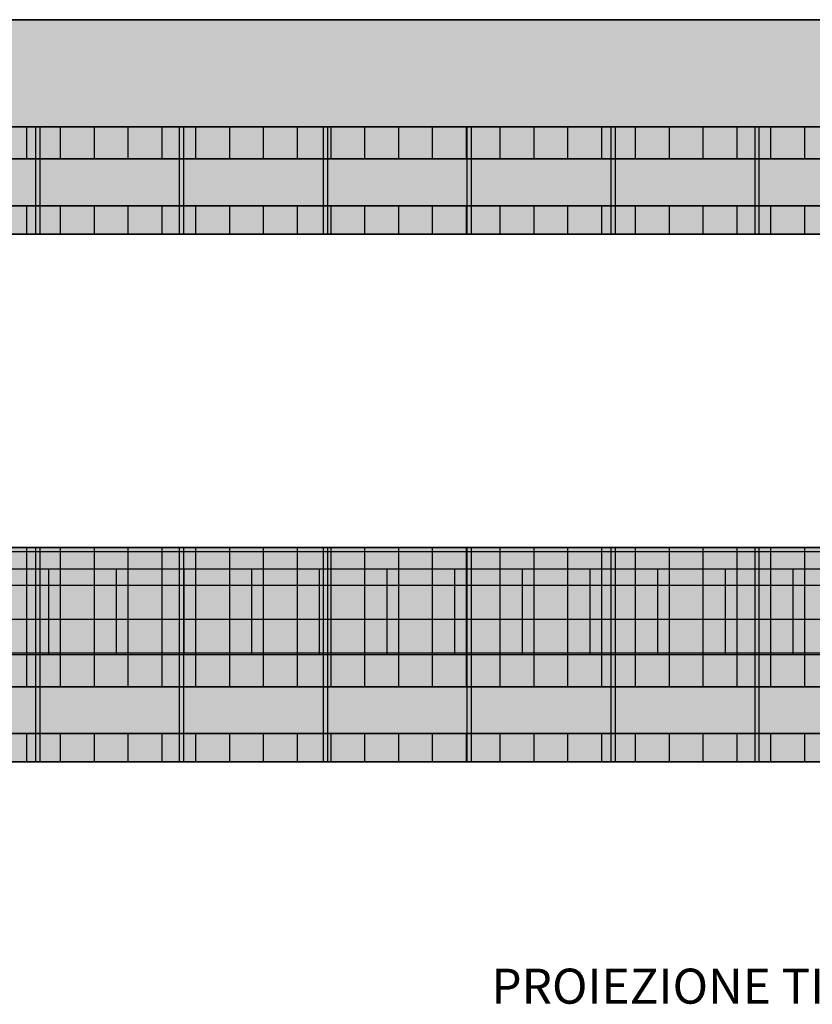
# Model space of a CAD drawing. Units: millimetres. Extents: x 531 to 28014, y -2046 to 6155.
# Drawn here: x 9556 to 10671, y 2548 to 3935 of the extents above; entities that cross this region are included whole.
import ezdxf

# ---------------------------------------------------------------- set-up
doc = ezdxf.new("R2010")
doc.units = ezdxf.units.MM
doc.layers.add('colore_celofan', color=4, linetype='Continuous')
doc.layers.add('COLOREPANNELLO POLICARBONATO', color=4, linetype='Continuous')
doc.layers.add('RETINO_PANNELLO', color=7, linetype='Continuous', true_color=0x58607e)
doc.styles.add('STYLE2', font='romans.shx')

msp = doc.modelspace()

# ---------------------------------------------------------------- hatches: boundary and pattern name
h = msp.add_hatch()
h.set_pattern_fill('ANGLE', color=256, scale=3.5, style=0)
h.set_pattern_definition([(0, (-8441.974, -969.852), (0, 24.4475), [17.78, -6.6675]), (90, (-8441.974, -969.852), (-24.4475, 1e-15), [17.78, -6.6675])])
h.paths.add_polyline_path([(14646.29121, 3783.89803), (8565.29121, 3783.89803), (8565.29121, 3934.86114), (14646.29121, 3934.86114)])
h = msp.add_hatch()
h.set_pattern_fill('ANSI31', color=256, scale=30, angle=45, style=0)
h.set_pattern_definition([(90, (-65365.2, -79004.29), (-95.25, 2e-14), [])])
h.paths.add_polyline_path([(8565.29121, 3161.35849), (8565.29121, 3040.39538), (14646.29121, 3040.39538), (14646.29121, 3161.35849)])
at = {"layer": 'colore_celofan'}
h = msp.add_hatch(color=256, dxfattribs=at)
h.set_gradient(color1=(189, 189, 255), color2=(221, 253, 252), tint=1, name='CYLINDER')
h.paths.add_polyline_path([(8565.29121, 3738.88099), (14646.29121, 3738.88099), (14646.29121, 3672.88099), (8565.29121, 3672.88099)])
h = msp.add_hatch(color=256, dxfattribs=at)
h.set_gradient(color1=(189, 189, 255), color2=(221, 253, 252), tint=1, name='CYLINDER')
h.paths.add_polyline_path([(8565.29121, 2995.37834), (14646.29121, 2995.37834), (14646.29121, 2929.37834), (8565.29121, 2929.37834)])
at = {"layer": 'COLOREPANNELLO POLICARBONATO'}
for points in [[(8565.2953, 3783.87106), (14646.29121, 3783.89803), (14646.29121, 3738.88099), (8565.29121, 3738.88099)], [(8565.29121, 3672.88099), (14646.29121, 3672.88099), (14646.29121, 3632.88099), (8565.29121, 3632.88099)], [(14646.29121, 2995.37834), (8565.29121, 2995.37834), (8565.29121, 3191.35849), (14646.29121, 3191.35849)], [(8565.29121, 2929.37834), (14646.29121, 2929.37834), (14646.29121, 2889.37834), (8565.29121, 2889.37834)]]:
    msp.add_hatch(color=256, dxfattribs=at).paths.add_polyline_path(points)
at = {"layer": 'RETINO_PANNELLO'}
h = msp.add_hatch(dxfattribs=at)
h.set_pattern_fill('NET', color=0, scale=15, style=0)
h.set_pattern_definition([(0, (8565.29, 3738.88), (0, 47.625), []), (90, (8565.29, 3738.88), (-47.625, 3e-15), [])])
h.paths.add_polyline_path([(8565.29121, 3783.87107), (14646.29119, 3783.89803), (14646.29121, 3738.88099), (8565.29121, 3738.88099)])
h = msp.add_hatch(dxfattribs=at)
h.set_pattern_fill('NET', color=0, scale=15, style=0)
h.set_pattern_definition([(0, (8565.29, 3632.88), (0, 47.625), []), (90, (8565.29, 3632.88), (-47.625, 3e-15), [])])
h.paths.add_polyline_path([(8565.29121, 3672.88099), (14646.29121, 3672.88099), (14646.29121, 3632.88099), (8565.29121, 3632.88099)])
h = msp.add_hatch(dxfattribs=at)
h.set_pattern_fill('NET', color=0, scale=15, style=0)
h.set_pattern_definition([(0, (8565.29, 2995.38), (0, 47.625), []), (90, (8565.29, 2995.38), (-47.625, 3e-15), [])])
h.paths.add_polyline_path([(14646.29121, 2995.37834), (8565.29121, 2995.37834), (8565.29121, 3191.35849), (14646.29121, 3191.35849)])
h = msp.add_hatch(dxfattribs=at)
h.set_pattern_fill('NET', color=0, scale=15, style=0)
h.set_pattern_definition([(0, (8565.29, 2889.38), (0, 47.625), []), (90, (8565.29, 2889.38), (-47.625, 3e-15), [])])
h.paths.add_polyline_path([(8565.29121, 2929.37834), (14646.29121, 2929.37834), (14646.29121, 2889.37834), (8565.29121, 2889.37834)])

# ---------------------------------------------------------------- linework, layer by layer
for p, q in [((13431.29121, 3934.86114), (8565.29121, 3934.86114)), ((13431.29121, 3783.89803), (8565.29121, 3783.89803)), ((13431.29121, 3783.89803), (8565.29121, 3783.89803)), ((9577.79121, 3783.89803), (9577.79121, 3632.88099)), ((9583.79121, 3783.89803), (9583.79121, 3632.88099)), ((9780.29121, 3783.89803), (9780.29121, 3632.88099)), ((9786.29121, 3783.89803), (9786.29121, 3632.88099)), ((9982.79121, 3783.89803), (9982.79121, 3632.88099)), ((9988.79121, 3783.89803), (9988.79121, 3632.88099)), ((10185.29121, 3783.89803), (10185.29121, 3632.88099)), ((10191.29121, 3783.89803), (10191.29121, 3632.88099)), ((10387.79121, 3783.89803), (10387.79121, 3632.88099)), ((10393.79121, 3783.89803), (10393.79121, 3632.88099)), ((10590.29121, 3783.89803), (10590.29121, 3632.88099)), ((10596.29121, 3783.89803), (10596.29121, 3632.88099)), ((14646.29121, 3738.88099), (8568.29121, 3738.88099)), ((14646.29121, 3738.88099), (8568.29121, 3738.88099)), ((14646.29121, 3632.88099), (8568.29121, 3632.88099)), ((14646.29121, 3632.88099), (8568.29121, 3632.88099)), ((13431.29121, 3191.35849), (8565.29121, 3191.35849)), ((9577.79121, 3191.35849), (9577.79121, 2889.37834)), ((9583.79121, 3191.35849), (9583.79121, 2889.37834)), ((9982.79121, 3191.35849), (9982.79121, 2889.37834)), ((9988.79121, 3191.35849), (9988.79121, 2889.37834)), ((10185.29121, 3191.35849), (10185.29121, 2889.37834)), ((10191.29121, 3191.35849), (10191.29121, 2889.37834)), ((10387.79121, 3191.35849), (10387.79121, 2889.37834)), ((10393.79121, 3191.35849), (10393.79121, 2889.37834)), ((10590.29121, 3191.35849), (10590.29121, 2889.37834)), ((10596.29121, 3191.35849), (10596.29121, 2889.37834)), ((8565.29121, 3161.35849), (14646.29121, 3161.35849)), ((13431.29121, 3040.39538), (8565.29121, 3040.39538)), ((14646.29121, 2889.37834), (8568.29121, 2889.37834))]:
    msp.add_line(p, q)
at = {"color": 0}
msp.add_lwpolyline([(14646.29121, 3783.89803), (8565.29121, 3783.89803), (8565.29121, 3934.86114), (14646.29121, 3934.86114)], close=True, dxfattribs=at)
for points in [[(8565.2953, 3783.87106), (14646.29121, 3783.89803), (14646.29121, 3738.88099), (8565.29121, 3738.88099)], [(8565.29121, 3783.87107), (14646.29119, 3783.89803), (14646.29121, 3738.88099), (8565.29121, 3738.88099)], [(8565.29121, 3738.88099), (14646.29121, 3738.88099), (14646.29121, 3672.88099), (8565.29121, 3672.88099)], [(8565.29121, 3672.88099), (14646.29121, 3672.88099), (14646.29121, 3632.88099), (8565.29121, 3632.88099)], [(8565.29121, 3672.88099), (14646.29121, 3672.88099), (14646.29121, 3632.88099), (8565.29121, 3632.88099)], [(14646.29121, 3040.39538), (8565.29121, 3040.39538), (8565.29121, 3191.35849), (14646.29121, 3191.35849)], [(14646.29121, 2995.37834), (8565.29121, 2995.37834), (8565.29121, 3191.35849), (14646.29121, 3191.35849)], [(14646.29121, 2995.37834), (8565.29121, 2995.37834), (8565.29121, 3191.35849), (14646.29121, 3191.35849)], [(8565.29121, 2995.37834), (14646.29121, 2995.37834), (14646.29121, 2929.37834), (8565.29121, 2929.37834)], [(8565.29121, 2929.37834), (14646.29121, 2929.37834), (14646.29121, 2889.37834), (8565.29121, 2889.37834)], [(8565.29121, 2929.37834), (14646.29121, 2929.37834), (14646.29121, 2889.37834), (8565.29121, 2889.37834)]]:
    msp.add_lwpolyline(points, close=True)
at = {"layer": 'RETINO_PANNELLO', "color": 0}
for p, q in [((9780.29121, 3191.35849), (9780.29121, 2889.37834)), ((9786.29121, 3191.35849), (9786.29121, 2889.37834))]:
    msp.add_line(p, q, dxfattribs=at)

# ---------------------------------------------------------------- texts
at = {"style": 'STYLE2'}
msp.add_text('PROIEZIONE TIPO SCALA  1:200', height=49.3733163, dxfattribs=at).set_placement((10219.57974, 2548.96952, -48900.15397))

doc.saveas('drawing.dxf')
